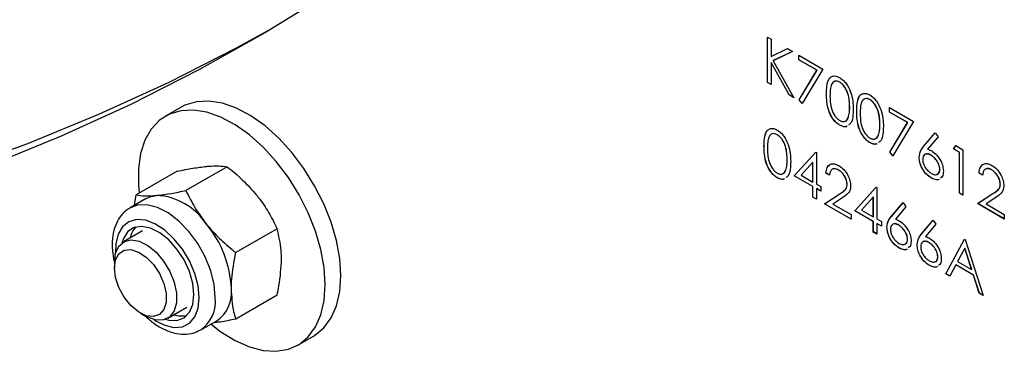
# Model space of a CAD drawing. Units: millimetres. Extents: x 8 to 201, y 4 to 288.
# Drawn here: x 169 to 173, y 70 to 71 of the extents above; entities that cross this region are included whole.
import ezdxf

# ---------------------------------------------------------------- set-up
doc = ezdxf.new("R2010")
doc.units = ezdxf.units.MM

msp = doc.modelspace()

# ---------------------------------------------------------------- linework, layer by layer
at = {"color": 7, "linetype": 'Continuous', "lineweight": 25}
for p, q in [((171.93316, 71.18742), (171.94649, 71.17973)), ((171.93316, 71.01595), (171.93316, 71.18742)), ((171.9334, 71.01608), (171.9334, 71.18728)), ((171.94649, 71.17973), (171.94649, 71.11443)), ((171.94649, 71.11443), (172.00839, 71.14399)), ((172.00839, 71.14399), (172.0274, 71.13302)), ((172.0274, 71.13302), (171.95443, 71.0982)), ((172.02738, 71.13303), (171.95467, 71.09834)), ((172.0512, 71.11928), (172.14258, 71.06653)), ((172.0512, 71.1017), (172.0512, 71.11928)), ((172.05143, 71.10183), (172.0512, 71.1017)), ((172.12003, 71.06196), (172.0512, 71.1017)), ((172.05143, 71.10183), (172.05143, 71.11915)), ((172.12027, 71.0621), (172.05143, 71.10183)), ((171.94673, 71.09114), (171.94649, 71.091)), ((171.94649, 71.091), (171.94649, 71.00825)), ((172.01535, 70.9685), (171.94649, 71.091)), ((172.01559, 70.96864), (171.94673, 71.09114)), ((171.95467, 71.09834), (171.95443, 71.0982)), ((171.95443, 71.0982), (172.03311, 70.95825)), ((172.14258, 71.06653), (172.06452, 70.93572)), ((172.05301, 70.94968), (172.12003, 71.06196)), ((172.05325, 70.94982), (172.12027, 71.0621)), ((172.12027, 71.0621), (172.12003, 71.06196)), ((171.9334, 71.01608), (171.93316, 71.01595)), ((171.94649, 71.00825), (171.93316, 71.01595)), ((171.94649, 71.00853), (171.9334, 71.01608)), ((172.20623, 71.01686), (172.206, 71.01673)), ((172.01559, 70.96864), (172.01535, 70.9685)), ((172.03311, 70.95825), (172.01535, 70.9685)), ((172.03288, 70.95865), (172.01559, 70.96864)), ((172.15614, 70.97317), (172.1559, 70.97303)), ((172.32046, 70.95092), (172.32022, 70.95079)), ((169.71718, 70.92247), (169.65825, 70.88846)), ((172.05325, 70.94982), (172.05301, 70.94968)), ((172.06452, 70.93572), (172.05301, 70.94968)), ((172.06467, 70.93596), (172.05325, 70.94982)), ((172.24371, 70.92268), (172.24348, 70.92255)), ((172.39387, 70.92146), (172.48525, 70.86871)), ((172.39387, 70.90387), (172.39387, 70.92146)), ((172.39411, 70.90401), (172.39411, 70.92132)), ((172.23809, 70.88282), (172.23785, 70.88268)), ((172.27036, 70.90723), (172.27013, 70.90709)), ((172.39411, 70.90401), (172.39387, 70.90387)), ((172.4627, 70.86414), (172.39387, 70.90387)), ((172.46294, 70.86427), (172.39411, 70.90401)), ((172.20579, 70.85444), (172.20555, 70.85431)), ((172.35794, 70.85674), (172.3577, 70.8566)), ((172.39569, 70.75186), (172.4627, 70.86414)), ((172.39592, 70.752), (172.46294, 70.86427)), ((172.48525, 70.86871), (172.4072, 70.7379)), ((172.46294, 70.86427), (172.4627, 70.86414)), ((171.97017, 70.81836), (171.96993, 70.81822)), ((172.35231, 70.81688), (172.35208, 70.81674)), ((172.52279, 70.77318), (172.56711, 70.82585)), ((172.52303, 70.77332), (172.56717, 70.82577)), ((172.57738, 70.81061), (172.53814, 70.76398)), ((172.56711, 70.82585), (172.57738, 70.81061)), ((171.92007, 70.77466), (171.91984, 70.77453)), ((172.32001, 70.7885), (172.31977, 70.78837)), ((172.52303, 70.77332), (172.52279, 70.77318)), ((172.63565, 70.7643), (172.64436, 70.77685)), ((172.63588, 70.76443), (172.64446, 70.7768)), ((172.64436, 70.77685), (172.67182, 70.761)), ((172.03406, 70.66249), (172.11512, 70.75199)), ((172.0343, 70.66262), (172.1152, 70.75195)), ((172.11512, 70.75199), (172.11783, 70.75043)), ((172.11783, 70.75043), (172.11783, 70.63172)), ((172.39592, 70.752), (172.39569, 70.75186)), ((172.4072, 70.7379), (172.39569, 70.75186)), ((172.40734, 70.73814), (172.39592, 70.752)), ((172.50643, 70.7331), (172.50619, 70.73296)), ((172.55096, 70.74091), (172.55072, 70.74078)), ((172.63588, 70.76443), (172.63565, 70.7643)), ((172.65849, 70.75111), (172.63565, 70.7643)), ((172.65873, 70.75125), (172.63588, 70.76443)), ((172.65873, 70.75125), (172.65849, 70.75111)), ((172.65849, 70.59722), (172.65849, 70.75111)), ((172.65873, 70.59736), (172.65873, 70.75125)), ((172.67182, 70.761), (172.67182, 70.58953)), ((169.89139, 70.69714), (169.73557, 70.60719)), ((172.00765, 70.72418), (172.00741, 70.72404)), ((172.1045, 70.71388), (172.06024, 70.66496)), ((172.10474, 70.71402), (172.1045, 70.71388)), ((172.1045, 70.63941), (172.1045, 70.71388)), ((172.10474, 70.63955), (172.10474, 70.71402)), ((169.70283, 70.68028), (169.54701, 70.59033)), ((171.96972, 70.65594), (171.96948, 70.6558)), ((172.00202, 70.68431), (172.00179, 70.68418)), ((172.0343, 70.66262), (172.03406, 70.66249)), ((172.1045, 70.62183), (172.03406, 70.66249)), ((172.10474, 70.62196), (172.0343, 70.66262)), ((172.06024, 70.66496), (172.1045, 70.63941)), ((172.15424, 70.67253), (172.154, 70.67239)), ((172.16733, 70.6647), (172.154, 70.67239)), ((172.16756, 70.66484), (172.15424, 70.67253)), ((172.20198, 70.68454), (172.20174, 70.6844)), ((172.5514, 70.65492), (172.55117, 70.65478)), ((172.58448, 70.68742), (172.58425, 70.68728)), ((172.73297, 70.67321), (172.73274, 70.67308)), ((172.74607, 70.66538), (172.73274, 70.67308)), ((172.7463, 70.66552), (172.73297, 70.67321)), ((172.78072, 70.68522), (172.78048, 70.68508)), ((172.10474, 70.63955), (172.1045, 70.63941)), ((172.10474, 70.62196), (172.1045, 70.62183)), ((172.1045, 70.58225), (172.1045, 70.62183)), ((172.10474, 70.58239), (172.10474, 70.62196)), ((172.11783, 70.63172), (172.13496, 70.62183)), ((172.13496, 70.62183), (172.13496, 70.60424)), ((172.23419, 70.63118), (172.23396, 70.63104)), ((172.26251, 70.53061), (172.34357, 70.62011)), ((172.26275, 70.53074), (172.34364, 70.62007)), ((172.34357, 70.62011), (172.34628, 70.61855)), ((172.34628, 70.61855), (172.34628, 70.49984)), ((172.81293, 70.63186), (172.8127, 70.63173)), ((169.54099, 70.55134), (169.54701, 70.59033)), ((172.10474, 70.58239), (172.1045, 70.58225)), ((172.11783, 70.57456), (172.1045, 70.58225)), ((172.11783, 70.57483), (172.10474, 70.58239)), ((172.11806, 70.61427), (172.11783, 70.61413)), ((172.11783, 70.61413), (172.11783, 70.57456)), ((172.13496, 70.60424), (172.11783, 70.61413)), ((172.13496, 70.60451), (172.11806, 70.61427)), ((172.14829, 70.55698), (172.20588, 70.5947)), ((172.14852, 70.55711), (172.20611, 70.59483)), ((172.21724, 70.58055), (172.18009, 70.55621)), ((172.20611, 70.59483), (172.20588, 70.5947)), ((172.33295, 70.582), (172.28869, 70.53308)), ((172.33319, 70.58214), (172.33295, 70.582)), ((172.33295, 70.50753), (172.33295, 70.582)), ((172.33319, 70.50767), (172.33319, 70.58214)), ((172.65873, 70.59736), (172.65849, 70.59722)), ((172.67182, 70.58953), (172.65849, 70.59722)), ((172.67182, 70.5898), (172.65873, 70.59736)), ((172.72703, 70.55766), (172.78462, 70.59538)), ((172.72726, 70.5578), (172.78485, 70.59552)), ((172.79598, 70.58123), (172.75883, 70.55689)), ((172.78485, 70.59552), (172.78462, 70.59538)), ((169.58541, 70.57698), (169.52475, 70.54197)), ((172.14852, 70.55711), (172.14829, 70.55698)), ((172.24919, 70.49873), (172.14829, 70.55698)), ((172.24919, 70.499), (172.14852, 70.55711)), ((172.18009, 70.55621), (172.24919, 70.51632)), ((172.40095, 70.50874), (172.44527, 70.5614)), ((172.40119, 70.50888), (172.44533, 70.56132)), ((172.45554, 70.54617), (172.4163, 70.49954)), ((172.44527, 70.5614), (172.45554, 70.54617)), ((172.72726, 70.5578), (172.72703, 70.55766)), ((172.82793, 70.49941), (172.72703, 70.55766)), ((172.82793, 70.49968), (172.72726, 70.5578)), ((172.75883, 70.55689), (172.82793, 70.517)), ((172.24919, 70.51632), (172.24919, 70.49873)), ((172.26275, 70.53074), (172.26251, 70.53061)), ((172.33295, 70.48994), (172.26251, 70.53061)), ((172.33319, 70.49008), (172.26275, 70.53074)), ((172.28869, 70.53308), (172.33295, 70.50753)), ((172.33319, 70.50767), (172.33295, 70.50753)), ((172.40119, 70.50888), (172.40095, 70.50874)), ((172.82793, 70.517), (172.82793, 70.49941)), ((172.33319, 70.49008), (172.33295, 70.48994)), ((172.33295, 70.45037), (172.33295, 70.48994)), ((172.33319, 70.45051), (172.33319, 70.49008)), ((172.34628, 70.49984), (172.36341, 70.48995)), ((172.34651, 70.48239), (172.34628, 70.48225)), ((172.34628, 70.48225), (172.34628, 70.44268)), ((172.36341, 70.47236), (172.34628, 70.48225)), ((172.36341, 70.47263), (172.34651, 70.48239)), ((172.36341, 70.48995), (172.36341, 70.47236)), ((172.38459, 70.46865), (172.38435, 70.46851)), ((172.42912, 70.47647), (172.42888, 70.47633)), ((172.51518, 70.4428), (172.5595, 70.49546)), ((172.51541, 70.44294), (172.55955, 70.49538)), ((172.56976, 70.48023), (172.53053, 70.43359)), ((172.5595, 70.49546), (172.56976, 70.48023)), ((169.57202, 70.4545), (169.49992, 70.41288)), ((170.07995, 70.46257), (169.92413, 70.37262)), ((172.33319, 70.45051), (172.33295, 70.45037)), ((172.34628, 70.44268), (172.33295, 70.45037)), ((172.34628, 70.44295), (172.33319, 70.45051)), ((172.51541, 70.44294), (172.51518, 70.4428)), ((172.46264, 70.42297), (172.46241, 70.42284)), ((172.49881, 70.40271), (172.49858, 70.40257)), ((172.54334, 70.41053), (172.54311, 70.41039)), ((172.60709, 70.29212), (172.67753, 70.42293)), ((172.60733, 70.29225), (172.67765, 70.42285)), ((172.67753, 70.42293), (172.67943, 70.42183)), ((172.67943, 70.42183), (172.74797, 70.21079)), ((172.42956, 70.39048), (172.42933, 70.39034)), ((172.57687, 70.35703), (172.57663, 70.3569)), ((172.67833, 70.38904), (172.65144, 70.33906)), ((172.67857, 70.38918), (172.67833, 70.38904)), ((172.70451, 70.30842), (172.67833, 70.38904)), ((172.70475, 70.30856), (172.67857, 70.38918)), ((169.4654, 70.33657), (169.4654, 70.31404)), ((172.54379, 70.32453), (172.54355, 70.3244)), ((172.64421, 70.32564), (172.62164, 70.28372)), ((172.64445, 70.32578), (172.64421, 70.32564)), ((172.71153, 70.28678), (172.64421, 70.32564)), ((172.71177, 70.28692), (172.64445, 70.32578)), ((172.65144, 70.33906), (172.70451, 70.30842)), ((172.60733, 70.29225), (172.60709, 70.29212)), ((172.62164, 70.28372), (172.60709, 70.29212)), ((172.62175, 70.28393), (172.60733, 70.29225)), ((172.70475, 70.30856), (172.70451, 70.30842)), ((172.71177, 70.28692), (172.71153, 70.28678)), ((172.73348, 70.21915), (172.71153, 70.28678)), ((172.73372, 70.21929), (172.71177, 70.28692)), ((170.07995, 70.21114), (169.92413, 70.12119)), ((172.73372, 70.21929), (172.73348, 70.21915)), ((172.74797, 70.21079), (172.73348, 70.21915)), ((172.74786, 70.21112), (172.73372, 70.21929)), ((169.56372, 70.14372), (169.58323, 70.13246)), ((169.66658, 70.12419), (169.73867, 70.16581)), ((169.7914, 70.08007), (169.85205, 70.11509)), ((170.15821, 70.02241), (170.21714, 70.05643))]:
    msp.add_line(p, q, dxfattribs=at)
at = {"color": 7, "linetype": 'Continuous', "lineweight": 25, "flags": 128}
for points in [[(170.28117, 71.35638), (170.03572, 71.20497), (169.7843, 71.06383), (169.52706, 70.93303), (169.26414, 70.81265), (168.9957, 70.70276), (168.72187, 70.60342), (168.44282, 70.51469), (168.15871, 70.43661), (167.86969, 70.36923), (167.57593, 70.31259), (167.2776, 70.26672), (166.97486, 70.23165), (166.66788, 70.2074), (166.35685, 70.19397), (166.04192, 70.19138), (165.72329, 70.19963), (165.40114, 70.21872)], [(170.05426, 71.21592), (169.92573, 71.14547), (169.66848, 71.01467), (169.40557, 70.89429), (169.13712, 70.7844), (168.86329, 70.68506), (168.58424, 70.59633), (168.30013, 70.51825), (168.01111, 70.45087), (167.71735, 70.39423), (167.41902, 70.34836), (167.11628, 70.31329), (166.8093, 70.28904), (166.49827, 70.27561), (166.18335, 70.27302), (165.86472, 70.28127), (165.54256, 70.30036)], [(170.32071, 70.28535), (170.31657, 70.35006), (170.30423, 70.41804), (170.284, 70.4877), (170.25634, 70.55739), (170.2219, 70.6255), (170.18149, 70.69041), (170.13606, 70.75062), (170.08666, 70.8047), (170.03447, 70.85139), (169.9807, 70.8896), (169.92661, 70.91843), (169.87347, 70.93721), (169.82253, 70.94549), (169.77498, 70.94308), (169.73193, 70.93004), (169.71718, 70.92247)], [(170.26179, 70.25133), (170.25764, 70.31604), (170.24531, 70.38403), (170.22507, 70.45368), (170.19741, 70.52338), (170.16297, 70.59148), (170.12257, 70.6564), (170.07713, 70.7166), (170.02774, 70.77068), (169.97555, 70.81738), (169.92177, 70.85559), (169.86769, 70.88442), (169.81455, 70.90319), (169.7636, 70.91147), (169.71605, 70.90906), (169.673, 70.89602), (169.63547, 70.87265), (169.60433, 70.83951), (169.58031, 70.79736), (169.56398, 70.74719), (169.55572, 70.69019), (169.55572, 70.62768), (169.55856, 70.59699)], [(169.58541, 70.57698), (169.60394, 70.58505), (169.62445, 70.58903)], [(169.84664, 70.20216), (169.84223, 70.25152), (169.82921, 70.30365), (169.80819, 70.35613), (169.78015, 70.4065), (169.7464, 70.45241), (169.70852, 70.49171), (169.66828, 70.52255), (169.62757, 70.54351), (169.58828, 70.55359), (169.55226, 70.55233), (169.52225, 70.54047)], [(169.78598, 70.20216), (169.78172, 70.24677), (169.76915, 70.29389), (169.74896, 70.34099), (169.72224, 70.38553), (169.69042, 70.42511), (169.65522, 70.4576), (169.61855, 70.48124), (169.58236, 70.49476), (169.54863, 70.49743), (169.51916, 70.48911), (169.49554, 70.47024), (169.47905, 70.44185), (169.47058, 70.40545), (169.46993, 70.37133)], [(169.7658, 70.21381), (169.76146, 70.25596), (169.74872, 70.30047), (169.72838, 70.34455), (169.70172, 70.38541), (169.67041, 70.4205), (169.63641, 70.44761), (169.60188, 70.46504), (169.56897, 70.47169), (169.53975, 70.46715), (169.51606, 70.45169), (169.49939, 70.4263), (169.4936, 70.40863)], [(169.4654, 70.33657), (169.46977, 70.37076), (169.48256, 70.39738), (169.50281, 70.41443), (169.52903, 70.42067), (169.55927, 70.41562), (169.59129, 70.39967), (169.62272, 70.37398), (169.65121, 70.34048), (169.67467, 70.30165), (169.69134, 70.26035), (169.7, 70.21967), (169.7, 70.1826), (169.69134, 70.15192), (169.67467, 70.12988), (169.65121, 70.11812), (169.62272, 70.11752), (169.59129, 70.12812), (169.58323, 70.13246)], [(169.4654, 70.31404), (169.46977, 70.34499), (169.48249, 70.36814), (169.50242, 70.38144), (169.52781, 70.38371), (169.55638, 70.37475), (169.58562, 70.35534), (169.6129, 70.32723), (169.63582, 70.29289), (169.65233, 70.25539), (169.66097, 70.21806), (169.66097, 70.18421), (169.65233, 70.15685), (169.63582, 70.13842), (169.6129, 70.13055), (169.58562, 70.13393), (169.55638, 70.14828), (169.52781, 70.1723), (169.50242, 70.20388), (169.48249, 70.24021), (169.46977, 70.27804), (169.4654, 70.31404)], [(170.21714, 70.05643), (170.2219, 70.05928), (170.25634, 70.08762), (170.284, 70.12538), (170.30423, 70.17168), (170.31657, 70.22542), (170.32071, 70.28535)], [(169.8305, 70.10202), (169.86769, 70.07326), (169.92177, 70.03964), (169.97555, 70.01577), (170.02774, 70.0022), (170.07713, 69.99926), (170.12257, 70.00701), (170.16297, 70.02526), (170.19741, 70.05361), (170.22507, 70.09137), (170.24531, 70.13766), (170.25764, 70.1914), (170.26179, 70.25133)], [(169.65848, 70.12035), (169.67041, 70.11727), (169.70172, 70.11621), (169.72838, 70.12628), (169.74872, 70.14687), (169.76146, 70.17667), (169.7658, 70.21381)], [(169.61402, 70.1194), (169.61855, 70.11641), (169.65522, 70.0977), (169.69042, 70.08955), (169.72224, 70.0924), (169.74896, 70.10608), (169.76915, 70.12988), (169.78172, 70.16249), (169.78598, 70.20216)]]:
    msp.add_lwpolyline(points, dxfattribs=at)
at = {"color": 7, "linetype": 'Continuous', "lineweight": 25}
for centre, radius, start, end in [((169.60989, 70.34607), 0.2434, 33.43491, 86.57046), ((169.60962, 70.40889), 0.08738, 136.26266, 168.14967), ((169.49842, 70.21833), 0.40931, 2.63929, 39.77207), ((169.7809, 70.22082), 0.12744, 303.93673, 7.37545), ((169.71536, 70.18798), 0.13204, 305.32886, 6.16652), ((169.71864, 70.22347), 0.09063, 251.40633, 283.19921)]:
    msp.add_arc(centre, radius, start, end, dxfattribs=at)
for points, knots in [([(172.1559, 70.97303), (172.1561, 70.98293), (172.15649, 71.00268), (172.16181, 71.02433), (172.17103, 71.03614), (172.18068, 71.04082), (172.19253, 71.04087), (172.20121, 71.03667), (172.20555, 71.03457)], [0, 0, 0, 0, 0.2505259, 0.5001642, 0.6252727, 0.7501982, 0.8751106, 1, 1, 1, 1]), ([(172.15614, 70.97317), (172.1563, 70.98313), (172.15661, 71.00302), (172.16243, 71.02382), (172.16863, 71.03413), (172.17195, 71.0357), (172.17206, 71.03575)], [0, 0, 0, 0, 0.397834, 0.7942586, 0.9929303, 1, 1, 1, 1]), ([(172.20555, 71.03457), (172.20992, 71.03165), (172.21866, 71.0258), (172.23461, 71.00762), (172.24882, 70.97907), (172.25606, 70.94545), (172.25656, 70.92502), (172.2568, 70.91478)], [0, 0, 0, 0, 0.1251695, 0.2503357, 0.4988652, 0.7490161, 1, 1, 1, 1]), ([(172.206, 71.01673), (172.20259, 71.0183), (172.19578, 71.02145), (172.18675, 71.02063), (172.17955, 71.01635), (172.17297, 71.00626), (172.16964, 70.98866), (172.16937, 70.97317), (172.16923, 70.96541)], [0, 0, 0, 0, 0.1248745, 0.2498892, 0.3747257, 0.4997892, 0.7494997, 1, 1, 1, 1]), ([(172.20623, 71.01686), (172.20284, 71.01842), (172.19605, 71.02153), (172.18728, 71.021), (172.1831, 71.01795), (172.18117, 71.01654)], [0, 0, 0, 0, 0.3496223, 0.6996375, 1, 1, 1, 1]), ([(172.24348, 70.92255), (172.24293, 70.93878), (172.2421, 70.96311), (172.2282, 70.9947), (172.21619, 71.0096), (172.20939, 71.01435), (172.206, 71.01673)], [0, 0, 0, 0, 0.5000715, 0.7490206, 0.8745985, 1, 1, 1, 1]), ([(172.24371, 70.92268), (172.24316, 70.93892), (172.24234, 70.96324), (172.22844, 70.99484), (172.21643, 71.00974), (172.20963, 71.01449), (172.20623, 71.01686)], [0, 0, 0, 0, 0.5000715, 0.7490206, 0.8745985, 1, 1, 1, 1]), ([(172.20555, 70.85431), (172.20122, 70.85721), (172.19255, 70.86303), (172.17678, 70.88113), (172.16286, 70.90961), (172.15656, 70.94269), (172.15612, 70.96291), (172.1559, 70.97303)], [0, 0, 0, 0, 0.1251812, 0.250351, 0.4987777, 0.7489456, 1, 1, 1, 1]), ([(172.20579, 70.85444), (172.20145, 70.85735), (172.19279, 70.86317), (172.17701, 70.88127), (172.1631, 70.90975), (172.15679, 70.94283), (172.15636, 70.96304), (172.15614, 70.97317)], [0, 0, 0, 0, 0.1251812, 0.250351, 0.4987777, 0.7489456, 1, 1, 1, 1]), ([(172.16923, 70.96541), (172.16937, 70.95749), (172.16964, 70.94168), (172.1735, 70.91611), (172.18377, 70.89359), (172.1958, 70.87878), (172.2026, 70.87402), (172.206, 70.87164)], [0, 0, 0, 0, 0.25108521, 0.50137078, 0.7496281, 0.87487711, 1, 1, 1, 1]), ([(172.27013, 70.90709), (172.27032, 70.91699), (172.27072, 70.93674), (172.27604, 70.95838), (172.28525, 70.9702), (172.2949, 70.97488), (172.30675, 70.97493), (172.31543, 70.97073), (172.31977, 70.96863)], [0, 0, 0, 0, 0.2505259, 0.5001642, 0.6252727, 0.7501982, 0.8751106, 1, 1, 1, 1]), ([(172.27036, 70.90723), (172.27052, 70.91719), (172.27083, 70.93708), (172.27665, 70.95788), (172.28286, 70.96819), (172.28618, 70.96975), (172.28629, 70.96981)], [0, 0, 0, 0, 0.397834, 0.7942586, 0.9929303, 1, 1, 1, 1]), ([(172.32022, 70.95079), (172.31682, 70.95236), (172.31001, 70.95551), (172.30098, 70.95469), (172.29377, 70.95041), (172.2872, 70.94032), (172.28386, 70.92272), (172.28359, 70.90723), (172.28345, 70.89947)], [0, 0, 0, 0, 0.1248745, 0.2498892, 0.3747257, 0.4997892, 0.7494997, 1, 1, 1, 1]), ([(172.32046, 70.95092), (172.31706, 70.95248), (172.31027, 70.95559), (172.30151, 70.95506), (172.29732, 70.95201), (172.29539, 70.9506)], [0, 0, 0, 0, 0.3496223, 0.6996375, 1, 1, 1, 1]), ([(172.31977, 70.96863), (172.32414, 70.96571), (172.33288, 70.95986), (172.34884, 70.94168), (172.36305, 70.91313), (172.37029, 70.87951), (172.37078, 70.85908), (172.37103, 70.84884)], [0, 0, 0, 0, 0.1251695, 0.2503357, 0.4988652, 0.7490161, 1, 1, 1, 1]), ([(172.35794, 70.85674), (172.35739, 70.87298), (172.35656, 70.8973), (172.34267, 70.9289), (172.33065, 70.9438), (172.32385, 70.94855), (172.32046, 70.95092)], [0, 0, 0, 0, 0.50007152, 0.74902056, 0.87459845, 1, 1, 1, 1]), ([(172.23785, 70.88268), (172.23975, 70.88949), (172.24313, 70.90167), (172.24337, 70.91616), (172.24348, 70.92255)], [0, 0, 0, 0, 0.5595988, 1, 1, 1, 1]), ([(172.23809, 70.88282), (172.23998, 70.88963), (172.24336, 70.9018), (172.2436, 70.9163), (172.24371, 70.92268)], [0, 0, 0, 0, 0.5595988, 1, 1, 1, 1]), ([(172.2568, 70.91478), (172.25646, 70.905), (172.25579, 70.88546), (172.251, 70.86252), (172.24187, 70.857), (172.23887, 70.85519)], [0, 0, 0, 0, 0.4028772, 0.8043643, 1, 1, 1, 1]), ([(172.3577, 70.8566), (172.35715, 70.87284), (172.35633, 70.89717), (172.34243, 70.92876), (172.33042, 70.94366), (172.32362, 70.94841), (172.32022, 70.95079)], [0, 0, 0, 0, 0.50007152, 0.74902056, 0.87459845, 1, 1, 1, 1]), ([(172.206, 70.87164), (172.21005, 70.86988), (172.21817, 70.86637), (172.2307, 70.86892), (172.23514, 70.87747), (172.23785, 70.88268)], [0, 0, 0, 0, 0.2802572, 0.56078111, 1, 1, 1, 1]), ([(172.22512, 70.86908), (172.2262, 70.86922), (172.23272, 70.8701), (172.23565, 70.87703), (172.23809, 70.88282)], [0, 0, 0, 0, 0.1647832, 1, 1, 1, 1]), ([(172.31977, 70.78837), (172.31544, 70.79127), (172.30677, 70.79709), (172.291, 70.81519), (172.27709, 70.84367), (172.27078, 70.87675), (172.27035, 70.89697), (172.27013, 70.90709)], [0, 0, 0, 0, 0.1251812, 0.250351, 0.4987777, 0.7489456, 1, 1, 1, 1]), ([(172.32001, 70.7885), (172.31568, 70.79141), (172.30701, 70.79723), (172.29124, 70.81533), (172.27733, 70.84381), (172.27102, 70.87689), (172.27058, 70.8971), (172.27036, 70.90723)], [0, 0, 0, 0, 0.1251812, 0.250351, 0.4987777, 0.7489456, 1, 1, 1, 1]), ([(172.28345, 70.89947), (172.28359, 70.89155), (172.28386, 70.87574), (172.28772, 70.85017), (172.29799, 70.82765), (172.31003, 70.81284), (172.31682, 70.80808), (172.32022, 70.8057)], [0, 0, 0, 0, 0.2510852, 0.5013708, 0.7496281, 0.8748771, 1, 1, 1, 1]), ([(171.91984, 70.77453), (171.92003, 70.78442), (171.92043, 70.80418), (171.92575, 70.82582), (171.93496, 70.83764), (171.94461, 70.84232), (171.95646, 70.84236), (171.96514, 70.83817), (171.96948, 70.83607)], [0, 0, 0, 0, 0.2505259, 0.5001642, 0.6252727, 0.7501982, 0.8751106, 1, 1, 1, 1]), ([(172.23348, 70.8511), (172.23246, 70.85017), (172.22875, 70.84681), (172.21844, 70.84832), (172.20985, 70.85231), (172.20555, 70.85431)], [0, 0, 0, 0, 0.1592093, 0.579608, 1, 1, 1, 1]), ([(172.23372, 70.85123), (172.2327, 70.85031), (172.22898, 70.84694), (172.21868, 70.84846), (172.21008, 70.85245), (172.20579, 70.85444)], [0, 0, 0, 0, 0.1592093, 0.579608, 1, 1, 1, 1]), ([(172.35208, 70.81674), (172.35397, 70.82355), (172.35735, 70.83573), (172.35759, 70.85022), (172.3577, 70.8566)], [0, 0, 0, 0, 0.5595988, 1, 1, 1, 1]), ([(172.35231, 70.81688), (172.35421, 70.82369), (172.35759, 70.83586), (172.35783, 70.85036), (172.35794, 70.85674)], [0, 0, 0, 0, 0.5595988, 1, 1, 1, 1]), ([(172.37103, 70.84884), (172.37069, 70.83906), (172.37001, 70.81952), (172.36522, 70.79658), (172.35609, 70.79106), (172.3531, 70.78925)], [0, 0, 0, 0, 0.40287721, 0.80436432, 1, 1, 1, 1]), ([(171.92007, 70.77466), (171.92023, 70.78463), (171.92054, 70.80452), (171.92636, 70.82531), (171.93257, 70.83562), (171.93589, 70.83719), (171.936, 70.83724)], [0, 0, 0, 0, 0.397834, 0.7942586, 0.9929303, 1, 1, 1, 1]), ([(171.96993, 70.81822), (171.96653, 70.8198), (171.95972, 70.82294), (171.95069, 70.82213), (171.94348, 70.81784), (171.93691, 70.80775), (171.93357, 70.79016), (171.9333, 70.77466), (171.93316, 70.7669)], [0, 0, 0, 0, 0.1248745, 0.2498892, 0.3747257, 0.4997892, 0.7494997, 1, 1, 1, 1]), ([(171.97017, 70.81836), (171.96681, 70.81986), (171.96008, 70.82286), (171.95347, 70.82306), (171.951, 70.82155), (171.95089, 70.82149)], [0, 0, 0, 0, 0.4882202, 0.976989, 1, 1, 1, 1]), ([(171.96948, 70.83607), (171.97385, 70.83314), (171.98259, 70.82729), (171.99855, 70.80912), (172.01276, 70.78056), (172.02, 70.74695), (172.02049, 70.72651), (172.02074, 70.71628)], [0, 0, 0, 0, 0.1251695, 0.2503357, 0.4988652, 0.7490161, 1, 1, 1, 1]), ([(172.00741, 70.72404), (172.00686, 70.74028), (172.00604, 70.7646), (171.99214, 70.7962), (171.98013, 70.8111), (171.97333, 70.81585), (171.96993, 70.81822)], [0, 0, 0, 0, 0.50007152, 0.74902056, 0.87459845, 1, 1, 1, 1]), ([(172.00765, 70.72418), (172.0071, 70.74042), (172.00627, 70.76474), (171.99238, 70.79633), (171.98036, 70.81123), (171.97356, 70.81599), (171.97017, 70.81836)], [0, 0, 0, 0, 0.50007152, 0.74902056, 0.87459845, 1, 1, 1, 1]), ([(172.32022, 70.8057), (172.32428, 70.80394), (172.33239, 70.80043), (172.34493, 70.80298), (172.34937, 70.81153), (172.35208, 70.81674)], [0, 0, 0, 0, 0.2802572, 0.5607811, 1, 1, 1, 1]), ([(172.33935, 70.80314), (172.34042, 70.80328), (172.34695, 70.80415), (172.34987, 70.81109), (172.35231, 70.81688)], [0, 0, 0, 0, 0.1647832, 1, 1, 1, 1]), ([(171.96948, 70.6558), (171.96515, 70.65871), (171.95648, 70.66453), (171.94071, 70.68263), (171.9268, 70.71111), (171.92049, 70.74419), (171.92006, 70.7644), (171.91984, 70.77453)], [0, 0, 0, 0, 0.1251812, 0.250351, 0.4987777, 0.7489456, 1, 1, 1, 1]), ([(171.96972, 70.65594), (171.96539, 70.65885), (171.95672, 70.66466), (171.94095, 70.68277), (171.92704, 70.71125), (171.92073, 70.74432), (171.92029, 70.76454), (171.92007, 70.77466)], [0, 0, 0, 0, 0.1251812, 0.250351, 0.4987777, 0.7489456, 1, 1, 1, 1]), ([(171.93316, 70.7669), (171.9333, 70.75899), (171.93357, 70.74318), (171.93743, 70.7176), (171.9477, 70.69509), (171.95974, 70.68028), (171.96653, 70.67551), (171.96993, 70.67313)], [0, 0, 0, 0, 0.2510852, 0.5013708, 0.7496281, 0.8748771, 1, 1, 1, 1]), ([(172.3477, 70.78516), (172.34668, 70.78423), (172.34297, 70.78087), (172.33267, 70.78238), (172.32407, 70.78637), (172.31977, 70.78837)], [0, 0, 0, 0, 0.1592093, 0.579608, 1, 1, 1, 1]), ([(172.34794, 70.78529), (172.34692, 70.78437), (172.34321, 70.781), (172.33291, 70.78252), (172.32431, 70.78651), (172.32001, 70.7885)], [0, 0, 0, 0, 0.1592093, 0.579608, 1, 1, 1, 1]), ([(172.50619, 70.73296), (172.50764, 70.74215), (172.51024, 70.75863), (172.51895, 70.76872), (172.52279, 70.77318)], [0, 0, 0, 0, 0.5582731, 1, 1, 1, 1]), ([(172.50643, 70.7331), (172.50788, 70.74229), (172.51048, 70.75876), (172.51918, 70.76886), (172.52303, 70.77332)], [0, 0, 0, 0, 0.5582731, 1, 1, 1, 1]), ([(172.55117, 70.65478), (172.54453, 70.65954), (172.53125, 70.66905), (172.51625, 70.69164), (172.50774, 70.71401), (172.50671, 70.72664), (172.50619, 70.73296)], [0, 0, 0, 0, 0.2796696, 0.5590848, 0.7795576, 1, 1, 1, 1]), ([(172.5514, 70.65492), (172.54476, 70.65968), (172.53148, 70.66918), (172.51648, 70.69177), (172.50798, 70.71415), (172.50694, 70.72678), (172.50643, 70.7331)], [0, 0, 0, 0, 0.2796696, 0.5590848, 0.7795576, 1, 1, 1, 1]), ([(172.55072, 70.74078), (172.5462, 70.74294), (172.53716, 70.74727), (172.52679, 70.74422), (172.52049, 70.73635), (172.51984, 70.72855), (172.51952, 70.72465)], [0, 0, 0, 0, 0.2801275, 0.5595148, 0.7797192, 1, 1, 1, 1]), ([(172.55096, 70.74091), (172.54632, 70.74336), (172.53913, 70.74714), (172.53373, 70.74502), (172.53182, 70.74427)], [0, 0, 0, 0, 0.6455425, 1, 1, 1, 1]), ([(172.53814, 70.76398), (172.54099, 70.76285), (172.54609, 70.76083), (172.55125, 70.758), (172.55352, 70.75675)], [0, 0, 0, 0, 0.55991029, 1, 1, 1, 1]), ([(172.58425, 70.68728), (172.58356, 70.69305), (172.58219, 70.70461), (172.57245, 70.72108), (172.5617, 70.73355), (172.55438, 70.73837), (172.55072, 70.74078)], [0, 0, 0, 0, 0.2787544, 0.558605, 0.7791474, 1, 1, 1, 1]), ([(172.58448, 70.68742), (172.5838, 70.69319), (172.58242, 70.70475), (172.57268, 70.72121), (172.56194, 70.73368), (172.55462, 70.7385), (172.55096, 70.74091)], [0, 0, 0, 0, 0.2787544, 0.558605, 0.7791474, 1, 1, 1, 1]), ([(172.55352, 70.75675), (172.56002, 70.75214), (172.57304, 70.74291), (172.58751, 70.7208), (172.59629, 70.69897), (172.59714, 70.68667), (172.59757, 70.68052)], [0, 0, 0, 0, 0.2796384, 0.5593258, 0.7795267, 1, 1, 1, 1]), ([(169.70283, 70.68028), (169.72285, 70.68437), (169.76325, 70.69261), (169.79695, 70.69648), (169.81395, 70.69843)], [0, 0, 0, 0, 0.495458, 1, 1, 1, 1]), ([(169.81395, 70.69843), (169.81617, 70.69862), (169.83294, 70.70005), (169.86117, 70.70078), (169.88125, 70.69836), (169.89139, 70.69714)], [0, 0, 0, 0, 0.0700858, 0.5307822, 1, 1, 1, 1]), ([(169.89139, 70.69714), (169.91141, 70.68081), (169.95181, 70.64785), (169.98551, 70.60912), (170.00251, 70.58958)], [0, 0, 0, 0, 0.495458, 1, 1, 1, 1]), ([(172.00179, 70.68418), (172.00368, 70.69099), (172.00706, 70.70316), (172.0073, 70.71766), (172.00741, 70.72404)], [0, 0, 0, 0, 0.5595988, 1, 1, 1, 1]), ([(172.00202, 70.68431), (172.00392, 70.69113), (172.0073, 70.7033), (172.00754, 70.71779), (172.00765, 70.72418)], [0, 0, 0, 0, 0.5595988, 1, 1, 1, 1]), ([(172.02074, 70.71628), (172.0204, 70.70649), (172.01972, 70.68696), (172.01493, 70.66402), (172.0058, 70.6585), (172.00281, 70.65669)], [0, 0, 0, 0, 0.4028772, 0.8043643, 1, 1, 1, 1]), ([(172.154, 70.67239), (172.15486, 70.68023), (172.15659, 70.69589), (172.16926, 70.70762), (172.18538, 70.70975), (172.19674, 70.70431), (172.20243, 70.70159)], [0, 0, 0, 0, 0.28002908, 0.55951459, 0.77966753, 1, 1, 1, 1]), ([(172.15424, 70.67253), (172.15487, 70.68069), (172.15592, 70.69412), (172.16383, 70.70003), (172.16694, 70.70235)], [0, 0, 0, 0, 0.6071002, 1, 1, 1, 1]), ([(172.20243, 70.70159), (172.20905, 70.69706), (172.22228, 70.688), (172.23698, 70.66555), (172.24588, 70.64346), (172.24682, 70.63097), (172.24728, 70.62472)], [0, 0, 0, 0, 0.2798903, 0.55922373, 0.77958237, 1, 1, 1, 1]), ([(172.51952, 70.72465), (172.52016, 70.71902), (172.52143, 70.70774), (172.5307, 70.6915), (172.54114, 70.6791), (172.5483, 70.67434), (172.55188, 70.67196)], [0, 0, 0, 0, 0.279059, 0.5588204, 0.7793034, 1, 1, 1, 1]), ([(172.73274, 70.67308), (172.7336, 70.68091), (172.73533, 70.69657), (172.748, 70.7083), (172.76412, 70.71043), (172.77548, 70.705), (172.78117, 70.70228)], [0, 0, 0, 0, 0.28002908, 0.55951459, 0.77966753, 1, 1, 1, 1]), ([(172.73297, 70.67321), (172.73361, 70.68137), (172.73466, 70.6948), (172.74257, 70.70071), (172.74568, 70.70304)], [0, 0, 0, 0, 0.6071002, 1, 1, 1, 1]), ([(172.78048, 70.68508), (172.77541, 70.68742), (172.76527, 70.69207), (172.75382, 70.68799), (172.74764, 70.67813), (172.74659, 70.66964), (172.74607, 70.66538)], [0, 0, 0, 0, 0.2796987, 0.5588466, 0.7791762, 1, 1, 1, 1]), ([(172.78072, 70.68522), (172.77548, 70.68791), (172.76765, 70.69194), (172.76197, 70.68929), (172.76008, 70.68841)], [0, 0, 0, 0, 0.66787078, 1, 1, 1, 1]), ([(172.78117, 70.70228), (172.78779, 70.69774), (172.80102, 70.68868), (172.81572, 70.66623), (172.82462, 70.64414), (172.82556, 70.63165), (172.82602, 70.62541)], [0, 0, 0, 0, 0.2798903, 0.5592237, 0.7795824, 1, 1, 1, 1]), ([(171.99741, 70.65259), (171.9964, 70.65167), (171.99268, 70.6483), (171.98238, 70.64982), (171.97378, 70.65381), (171.96948, 70.6558)], [0, 0, 0, 0, 0.1592093, 0.579608, 1, 1, 1, 1]), ([(171.99765, 70.65273), (171.99663, 70.6518), (171.99292, 70.64844), (171.98262, 70.64995), (171.97402, 70.65394), (171.96972, 70.65594)], [0, 0, 0, 0, 0.1592093, 0.579608, 1, 1, 1, 1]), ([(171.96993, 70.67313), (171.97399, 70.67138), (171.9821, 70.66787), (171.99464, 70.67042), (171.99908, 70.67896), (172.00179, 70.68418)], [0, 0, 0, 0, 0.2802572, 0.5607811, 1, 1, 1, 1]), ([(171.98906, 70.67057), (171.99013, 70.67072), (171.99666, 70.67159), (171.99958, 70.67852), (172.00202, 70.68431)], [0, 0, 0, 0, 0.1647832, 1, 1, 1, 1]), ([(172.20174, 70.6844), (172.19667, 70.68673), (172.18653, 70.69139), (172.17508, 70.68731), (172.1689, 70.67745), (172.16785, 70.66895), (172.16733, 70.6647)], [0, 0, 0, 0, 0.2796987, 0.5588466, 0.7791762, 1, 1, 1, 1]), ([(172.20198, 70.68454), (172.19674, 70.68723), (172.18891, 70.69125), (172.18323, 70.68861), (172.18134, 70.68773)], [0, 0, 0, 0, 0.66787078, 1, 1, 1, 1]), ([(172.23396, 70.63104), (172.23333, 70.6367), (172.23208, 70.64804), (172.22302, 70.6645), (172.21258, 70.67719), (172.20536, 70.682), (172.20174, 70.6844)], [0, 0, 0, 0, 0.2791258, 0.5589784, 0.77935, 1, 1, 1, 1]), ([(172.23419, 70.63118), (172.23357, 70.63684), (172.23232, 70.64818), (172.22325, 70.66463), (172.21281, 70.67733), (172.20559, 70.68213), (172.20198, 70.68454)], [0, 0, 0, 0, 0.2791258, 0.5589784, 0.77935, 1, 1, 1, 1]), ([(172.58166, 70.65001), (172.58139, 70.64977), (172.57786, 70.64656), (172.56678, 70.64784), (172.55637, 70.65247), (172.55117, 70.65478)], [0, 0, 0, 0, 0.0401722, 0.520082, 1, 1, 1, 1]), ([(172.58189, 70.65015), (172.58162, 70.6499), (172.5781, 70.64669), (172.56702, 70.64798), (172.55661, 70.65261), (172.5514, 70.65492)], [0, 0, 0, 0, 0.0401722, 0.520082, 1, 1, 1, 1]), ([(172.55188, 70.67196), (172.55644, 70.66985), (172.56556, 70.66564), (172.57614, 70.66832), (172.58312, 70.67551), (172.58387, 70.68336), (172.58425, 70.68728)], [0, 0, 0, 0, 0.28001804, 0.55985257, 0.77998714, 1, 1, 1, 1]), ([(172.57287, 70.6689), (172.57415, 70.66907), (172.57846, 70.66966), (172.58327, 70.67587), (172.58408, 70.68357), (172.58448, 70.68742)], [0, 0, 0, 0, 0.1743634, 0.5872959, 1, 1, 1, 1]), ([(172.59757, 70.68052), (172.59709, 70.67271), (172.59636, 70.66083), (172.58925, 70.65611), (172.58681, 70.65449)], [0, 0, 0, 0, 0.6565253, 1, 1, 1, 1]), ([(172.8127, 70.63173), (172.81207, 70.63739), (172.81082, 70.64873), (172.80176, 70.66518), (172.79132, 70.67788), (172.7841, 70.68268), (172.78048, 70.68508)], [0, 0, 0, 0, 0.2791258, 0.5589784, 0.77935, 1, 1, 1, 1]), ([(172.81293, 70.63186), (172.81231, 70.63752), (172.81106, 70.64886), (172.80199, 70.66532), (172.79155, 70.67801), (172.78433, 70.68282), (172.78072, 70.68522)], [0, 0, 0, 0, 0.2791258, 0.5589784, 0.77935, 1, 1, 1, 1]), ([(172.20588, 70.5947), (172.213, 70.59905), (172.22292, 70.60512), (172.23276, 70.61773), (172.23356, 70.62661), (172.23396, 70.63104)], [0, 0, 0, 0, 0.56071723, 0.78053212, 1, 1, 1, 1]), ([(172.20611, 70.59483), (172.21324, 70.59919), (172.22315, 70.60525), (172.23299, 70.61787), (172.23379, 70.62674), (172.23419, 70.63118)], [0, 0, 0, 0, 0.56071723, 0.78053212, 1, 1, 1, 1]), ([(172.24728, 70.62472), (172.24668, 70.61827), (172.24547, 70.60535), (172.2336, 70.59165), (172.22345, 70.58476), (172.21724, 70.58055)], [0, 0, 0, 0, 0.2792879, 0.5591538, 1, 1, 1, 1]), ([(172.78462, 70.59538), (172.79174, 70.59974), (172.80166, 70.6058), (172.8115, 70.61841), (172.8123, 70.62729), (172.8127, 70.63173)], [0, 0, 0, 0, 0.5607172, 0.7805321, 1, 1, 1, 1]), ([(172.78485, 70.59552), (172.79198, 70.59987), (172.80189, 70.60594), (172.81173, 70.61855), (172.81253, 70.62743), (172.81293, 70.63186)], [0, 0, 0, 0, 0.5607172, 0.7805321, 1, 1, 1, 1]), ([(172.82602, 70.62541), (172.82542, 70.61895), (172.82421, 70.60604), (172.81234, 70.59233), (172.80219, 70.58544), (172.79598, 70.58123)], [0, 0, 0, 0, 0.2792879, 0.5591538, 1, 1, 1, 1]), ([(169.54701, 70.59033), (169.55761, 70.58898), (169.57902, 70.58626), (169.60921, 70.5881), (169.62445, 70.58903)], [0, 0, 0, 0, 0.49545796, 1, 1, 1, 1]), ([(169.62445, 70.58903), (169.6267, 70.58924), (169.64378, 70.59085), (169.67936, 70.59582), (169.71672, 70.60338), (169.73557, 70.60719)], [0, 0, 0, 0, 0.0700858, 0.5307822, 1, 1, 1, 1]), ([(169.73557, 70.60719), (169.74617, 70.58542), (169.76758, 70.54149), (169.79777, 70.50074), (169.81301, 70.48018)], [0, 0, 0, 0, 0.495458, 1, 1, 1, 1]), ([(170.00251, 70.58958), (170.00473, 70.58679), (170.0215, 70.56565), (170.04973, 70.52383), (170.06982, 70.48311), (170.07995, 70.46257)], [0, 0, 0, 0, 0.0700858, 0.5307822, 1, 1, 1, 1]), ([(169.52172, 70.53958), (169.51305, 70.53344), (169.49486, 70.52055), (169.47533, 70.49132), (169.46183, 70.45598), (169.45607, 70.41484), (169.4571, 70.3727), (169.46365, 70.34401), (169.46653, 70.33138)], [0, 0, 0, 0, 0.1511967, 0.3174299, 0.4880312, 0.667216, 0.8535363, 1, 1, 1, 1]), ([(172.38435, 70.46851), (172.3858, 70.47771), (172.3884, 70.49418), (172.39711, 70.50428), (172.40095, 70.50874)], [0, 0, 0, 0, 0.5582731, 1, 1, 1, 1]), ([(172.38459, 70.46865), (172.38604, 70.47785), (172.38864, 70.49432), (172.39734, 70.50442), (172.40119, 70.50888)], [0, 0, 0, 0, 0.5582731, 1, 1, 1, 1]), ([(169.81301, 70.48018), (169.81526, 70.47741), (169.83234, 70.45645), (169.86793, 70.41888), (169.90528, 70.38813), (169.92413, 70.37262)], [0, 0, 0, 0, 0.0700858, 0.5307822, 1, 1, 1, 1]), ([(172.42933, 70.39034), (172.42269, 70.39509), (172.40941, 70.4046), (172.39441, 70.42719), (172.3859, 70.44957), (172.38487, 70.4622), (172.38435, 70.46851)], [0, 0, 0, 0, 0.27966956, 0.55908482, 0.77955761, 1, 1, 1, 1]), ([(172.42956, 70.39048), (172.42292, 70.39523), (172.40964, 70.40474), (172.39464, 70.42733), (172.38614, 70.4497), (172.3851, 70.46233), (172.38459, 70.46865)], [0, 0, 0, 0, 0.27966956, 0.55908482, 0.77955761, 1, 1, 1, 1]), ([(172.42888, 70.47633), (172.42436, 70.4785), (172.41532, 70.48282), (172.40495, 70.47978), (172.39865, 70.47191), (172.398, 70.4641), (172.39768, 70.4602)], [0, 0, 0, 0, 0.2801275, 0.5595148, 0.7797192, 1, 1, 1, 1]), ([(172.42912, 70.47647), (172.42448, 70.47891), (172.41729, 70.48269), (172.41189, 70.48057), (172.40998, 70.47982)], [0, 0, 0, 0, 0.64554248, 1, 1, 1, 1]), ([(172.4163, 70.49954), (172.41915, 70.49841), (172.42425, 70.49639), (172.42941, 70.49355), (172.43168, 70.49231)], [0, 0, 0, 0, 0.5599103, 1, 1, 1, 1]), ([(172.46241, 70.42284), (172.46172, 70.42861), (172.46035, 70.44017), (172.45061, 70.45663), (172.43986, 70.4691), (172.43254, 70.47392), (172.42888, 70.47633)], [0, 0, 0, 0, 0.27875436, 0.558605, 0.77914743, 1, 1, 1, 1]), ([(172.46264, 70.42297), (172.46196, 70.42874), (172.46058, 70.44031), (172.45084, 70.45677), (172.4401, 70.46924), (172.43278, 70.47406), (172.42912, 70.47647)], [0, 0, 0, 0, 0.27875436, 0.558605, 0.77914743, 1, 1, 1, 1]), ([(172.43168, 70.49231), (172.43818, 70.48769), (172.4512, 70.47846), (172.46567, 70.45636), (172.47445, 70.43452), (172.4753, 70.42222), (172.47573, 70.41607)], [0, 0, 0, 0, 0.2796384, 0.5593258, 0.7795267, 1, 1, 1, 1]), ([(170.09679, 70.34658), (170.09654, 70.35787), (170.09561, 70.39988), (170.08657, 70.43609), (170.07995, 70.46257)], [0, 0, 0, 0, 0.2686336, 1, 1, 1, 1]), ([(172.39768, 70.4602), (172.39832, 70.45457), (172.39959, 70.44329), (172.40886, 70.42706), (172.4193, 70.41466), (172.42646, 70.4099), (172.43004, 70.40751)], [0, 0, 0, 0, 0.279059, 0.5588204, 0.7793034, 1, 1, 1, 1]), ([(172.49858, 70.40257), (172.50003, 70.41177), (172.50263, 70.42824), (172.51133, 70.43834), (172.51518, 70.4428)], [0, 0, 0, 0, 0.5582731, 1, 1, 1, 1]), ([(172.49881, 70.40271), (172.50026, 70.41191), (172.50286, 70.42838), (172.51157, 70.43847), (172.51541, 70.44294)], [0, 0, 0, 0, 0.5582731, 1, 1, 1, 1]), ([(172.53053, 70.43359), (172.53338, 70.43246), (172.53848, 70.43045), (172.54363, 70.42761), (172.5459, 70.42637)], [0, 0, 0, 0, 0.5599103, 1, 1, 1, 1]), ([(172.43004, 70.40751), (172.4346, 70.40541), (172.44372, 70.4012), (172.4543, 70.40388), (172.46128, 70.41107), (172.46203, 70.41892), (172.46241, 70.42284)], [0, 0, 0, 0, 0.280018, 0.5598526, 0.7799871, 1, 1, 1, 1]), ([(172.45103, 70.40446), (172.45231, 70.40463), (172.45662, 70.40521), (172.46143, 70.41143), (172.46224, 70.41912), (172.46264, 70.42297)], [0, 0, 0, 0, 0.1743634, 0.5872959, 1, 1, 1, 1]), ([(172.47573, 70.41607), (172.47525, 70.40827), (172.47452, 70.39638), (172.46741, 70.39166), (172.46497, 70.39004)], [0, 0, 0, 0, 0.6565253, 1, 1, 1, 1]), ([(172.54355, 70.3244), (172.53691, 70.32915), (172.52363, 70.33866), (172.50863, 70.36125), (172.50013, 70.38363), (172.49909, 70.39626), (172.49858, 70.40257)], [0, 0, 0, 0, 0.2796696, 0.5590848, 0.7795576, 1, 1, 1, 1]), ([(172.54379, 70.32453), (172.53715, 70.32929), (172.52387, 70.3388), (172.50887, 70.36139), (172.50036, 70.38376), (172.49933, 70.39639), (172.49881, 70.40271)], [0, 0, 0, 0, 0.2796696, 0.5590848, 0.7795576, 1, 1, 1, 1]), ([(172.54311, 70.41039), (172.53858, 70.41256), (172.52955, 70.41688), (172.51917, 70.41384), (172.51288, 70.40597), (172.51223, 70.39816), (172.5119, 70.39426)], [0, 0, 0, 0, 0.2801275, 0.5595148, 0.7797192, 1, 1, 1, 1]), ([(172.5119, 70.39426), (172.51254, 70.38863), (172.51382, 70.37735), (172.52309, 70.36111), (172.53352, 70.34872), (172.54069, 70.34396), (172.54427, 70.34157)], [0, 0, 0, 0, 0.279059, 0.5588204, 0.7793034, 1, 1, 1, 1]), ([(172.54334, 70.41053), (172.5387, 70.41297), (172.53152, 70.41675), (172.52612, 70.41463), (172.5242, 70.41388)], [0, 0, 0, 0, 0.6455425, 1, 1, 1, 1]), ([(172.57663, 70.3569), (172.57595, 70.36267), (172.57457, 70.37423), (172.56483, 70.39069), (172.55409, 70.40316), (172.54677, 70.40798), (172.54311, 70.41039)], [0, 0, 0, 0, 0.2787544, 0.558605, 0.7791474, 1, 1, 1, 1]), ([(172.57687, 70.35703), (172.57618, 70.3628), (172.57481, 70.37437), (172.56507, 70.39083), (172.55432, 70.4033), (172.547, 70.40812), (172.54334, 70.41053)], [0, 0, 0, 0, 0.2787544, 0.558605, 0.7791474, 1, 1, 1, 1]), ([(172.5459, 70.42637), (172.55241, 70.42175), (172.56542, 70.41252), (172.5799, 70.39042), (172.58867, 70.36858), (172.58953, 70.35628), (172.58996, 70.35013)], [0, 0, 0, 0, 0.2796384, 0.5593258, 0.7795267, 1, 1, 1, 1]), ([(169.90729, 70.23718), (169.90754, 70.24876), (169.90847, 70.29184), (169.91752, 70.3385), (169.92413, 70.37262)], [0, 0, 0, 0, 0.2686336, 1, 1, 1, 1]), ([(172.45982, 70.38557), (172.45955, 70.38532), (172.45602, 70.38211), (172.44494, 70.3834), (172.43453, 70.38803), (172.42933, 70.39034)], [0, 0, 0, 0, 0.0401722, 0.520082, 1, 1, 1, 1]), ([(172.46005, 70.3857), (172.45978, 70.38546), (172.45626, 70.38225), (172.44518, 70.38354), (172.43477, 70.38816), (172.42956, 70.39048)], [0, 0, 0, 0, 0.0401722, 0.52008198, 1, 1, 1, 1]), ([(172.54427, 70.34157), (172.54883, 70.33947), (172.55795, 70.33526), (172.56853, 70.33794), (172.57551, 70.34513), (172.57626, 70.35297), (172.57663, 70.3569)], [0, 0, 0, 0, 0.280018, 0.5598526, 0.7799871, 1, 1, 1, 1]), ([(172.56526, 70.33852), (172.56654, 70.33869), (172.57085, 70.33927), (172.57565, 70.34548), (172.57646, 70.35318), (172.57687, 70.35703)], [0, 0, 0, 0, 0.1743634, 0.5872959, 1, 1, 1, 1]), ([(170.07995, 70.21114), (170.08249, 70.22316), (170.09237, 70.26984), (170.09491, 70.31388), (170.09679, 70.34658)], [0, 0, 0, 0, 0.2575513, 1, 1, 1, 1]), ([(172.57404, 70.31963), (172.57377, 70.31938), (172.57025, 70.31617), (172.55917, 70.31746), (172.54876, 70.32209), (172.54355, 70.3244)], [0, 0, 0, 0, 0.0401722, 0.520082, 1, 1, 1, 1]), ([(172.57428, 70.31976), (172.57401, 70.31952), (172.57048, 70.31631), (172.5594, 70.3176), (172.54899, 70.32222), (172.54379, 70.32453)], [0, 0, 0, 0, 0.0401722, 0.52008198, 1, 1, 1, 1]), ([(172.58996, 70.35013), (172.58948, 70.34233), (172.58874, 70.33044), (172.58163, 70.32572), (172.57919, 70.3241)], [0, 0, 0, 0, 0.6565253, 1, 1, 1, 1]), ([(169.92413, 70.12119), (169.92159, 70.13027), (169.91172, 70.16555), (169.90918, 70.20666), (169.90729, 70.23718)], [0, 0, 0, 0, 0.2575513, 1, 1, 1, 1]), ([(169.57741, 70.1371), (169.58809, 70.12723), (169.61124, 70.10583), (169.65003, 70.08242), (169.69021, 70.06715), (169.72844, 70.06249), (169.76287, 70.06609), (169.78223, 70.07617), (169.79142, 70.08095)], [0, 0, 0, 0, 0.1592957, 0.3453736, 0.5337437, 0.699221, 0.8571348, 1, 1, 1, 1]), ([(169.92413, 70.12119), (169.90395, 70.117), (169.87241, 70.11045), (169.84606, 70.10729), (169.83657, 70.10615)], [0, 0, 0, 0, 0.6397017, 1, 1, 1, 1])]:
    msp.add_open_spline(points, degree=3, knots=knots, dxfattribs=at)

doc.saveas('drawing.dxf')
